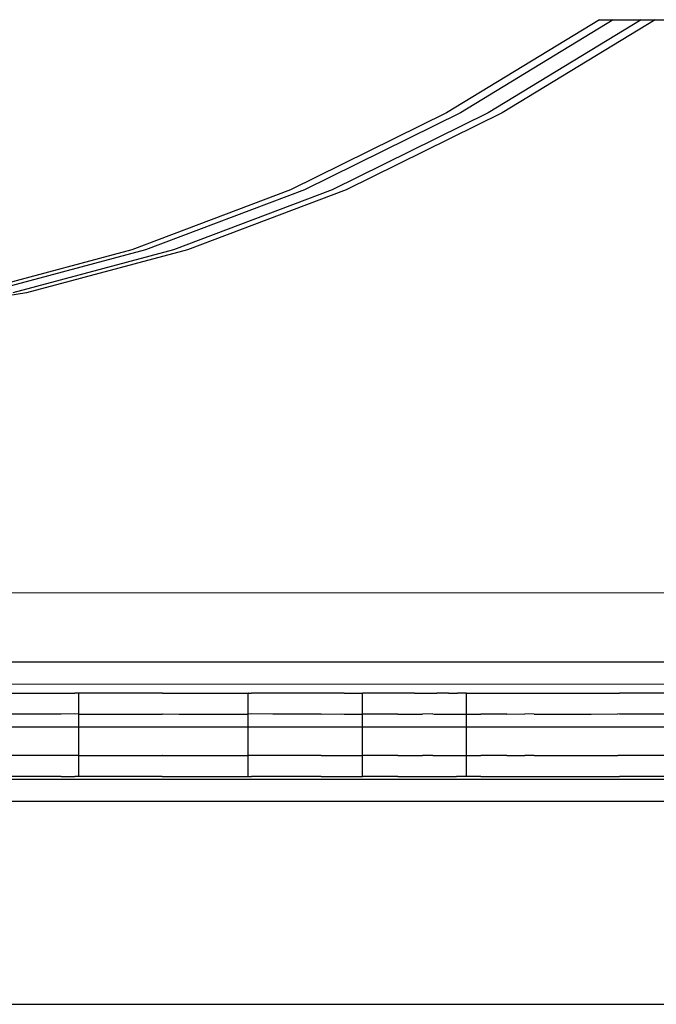
# Model space of a CAD drawing. Units: inches. Extents: x -9238 to 1860, y -5016 to 3282.
# Drawn here: x -2873 to -2784, y 596 to 734 of the extents above; entities that cross this region are included whole.
import ezdxf

# ---------------------------------------------------------------- set-up
doc = ezdxf.new("R2010")
doc.units = ezdxf.units.IN
doc.header["$MEASUREMENT"] = 0

msp = doc.modelspace()

# ---------------------------------------------------------------- linework, layer by layer
for p, q in [((-2792.02, 733.52), (-2813.31, 720.52)), ((-2790.08, 733.52), (-2811.37, 720.52)), ((-2786.19, 733.52), (-2807.49, 720.52)), ((-2784.25, 733.52), (-2805.55, 720.52)), ((-2792.02, 733.52), (-2790.08, 733.52)), ((-2790.08, 733.52), (-2786.19, 733.52)), ((-2786.19, 733.52), (-2784.25, 733.52)), ((-2784.25, 733.52), (-2772.58, 733.52)), ((-2813.31, 720.52), (-2835.06, 709.8)), ((-2811.37, 720.52), (-2833.12, 709.8)), ((-2807.49, 720.52), (-2829.24, 709.8)), ((-2805.55, 720.52), (-2827.3, 709.8)), ((-2835.06, 709.8), (-2857.19, 701.43)), ((-2833.12, 709.8), (-2855.25, 701.43)), ((-2829.24, 709.8), (-2851.37, 701.43)), ((-2827.3, 709.8), (-2849.42, 701.43)), ((-2857.19, 701.43), (-2879.59, 695.42)), ((-2855.25, 701.43), (-2877.65, 695.42)), ((-2851.37, 701.43), (-2873.77, 695.42)), ((-2849.42, 701.43), (-2871.83, 695.42)), ((-2871.83, 695.42), (-2894.42, 691.8)), ((-2782.96, 653.56), (-2901.77, 653.6)), ((-2774.88, 643.94), (-2895.95, 643.93)), ((-2895.6, 640.9), (-2741.79, 640.89)), ((-2875.3, 639.61), (-2867.03, 639.61)), ((-2867.03, 639.61), (-2865.1, 639.62)), ((-2864.55, 639.61), (-2865.1, 639.62)), ((-2864.55, 636.71), (-2864.55, 639.61)), ((-2852.94, 639.61), (-2864.55, 639.61)), ((-2852.9, 639.62), (-2852.94, 639.61)), ((-2852.9, 639.62), (-2850.58, 639.61)), ((-2850.58, 639.61), (-2840.97, 639.61)), ((-2840.97, 636.71), (-2840.97, 639.61)), ((-2840.93, 639.61), (-2840.97, 639.61)), ((-2840.93, 639.61), (-2840.51, 639.62)), ((-2837.54, 639.61), (-2840.51, 639.62)), ((-2830.8, 639.61), (-2837.54, 639.61)), ((-2827.95, 639.62), (-2830.8, 639.61)), ((-2827.57, 639.61), (-2827.95, 639.62)), ((-2827.57, 639.61), (-2825.02, 639.61)), ((-2825.02, 636.71), (-2825.02, 639.61)), ((-2822.05, 639.61), (-2825.02, 639.61)), ((-2821.63, 639.61), (-2822.05, 639.61)), ((-2820.12, 639.61), (-2821.63, 639.61)), ((-2819.01, 639.61), (-2820.12, 639.61)), ((-2817.76, 639.61), (-2819.01, 639.61)), ((-2817.76, 639.61), (-2816.68, 639.61)), ((-2816.68, 639.61), (-2815.24, 639.62)), ((-2815.24, 639.62), (-2815.02, 639.61)), ((-2815.02, 639.61), (-2814.68, 639.61)), ((-2813.04, 639.61), (-2814.68, 639.61)), ((-2813.04, 639.61), (-2811.94, 639.61)), ((-2811.94, 639.61), (-2811.79, 639.61)), ((-2810.52, 639.61), (-2811.79, 639.61)), ((-2810.52, 636.71), (-2810.52, 639.61)), ((-2810.52, 639.61), (-2808.55, 639.61)), ((-2808.55, 639.61), (-2804.93, 639.61)), ((-2804.93, 639.61), (-2802.4, 639.62)), ((-2802.4, 639.62), (-2801.12, 639.61)), ((-2801.12, 639.61), (-2793.18, 639.61)), ((-2793.18, 639.61), (-2789.45, 639.62)), ((-2789.45, 639.62), (-2789.19, 639.61)), ((-2777.82, 639.61), (-2789.19, 639.61)), ((-2867.03, 636.71), (-2875.3, 636.71)), ((-2865.1, 636.72), (-2867.03, 636.71)), ((-2864.55, 636.71), (-2865.1, 636.72)), ((-2864.55, 634.9), (-2864.55, 636.71)), ((-2864.55, 636.71), (-2852.94, 636.71)), ((-2852.9, 636.72), (-2852.94, 636.71)), ((-2852.9, 636.72), (-2850.58, 636.71)), ((-2850.58, 636.71), (-2840.97, 636.71)), ((-2840.97, 634.9), (-2840.97, 636.71)), ((-2840.93, 636.71), (-2840.97, 636.71)), ((-2840.51, 636.72), (-2840.93, 636.71)), ((-2837.54, 636.71), (-2840.51, 636.72)), ((-2830.8, 636.71), (-2837.54, 636.71)), ((-2830.8, 636.71), (-2827.95, 636.72)), ((-2827.95, 636.72), (-2827.57, 636.71)), ((-2827.57, 636.71), (-2825.02, 636.71)), ((-2825.02, 634.9), (-2825.02, 636.71)), ((-2822.05, 636.71), (-2825.02, 636.71)), ((-2821.63, 636.71), (-2822.05, 636.71)), ((-2820.12, 636.71), (-2821.63, 636.71)), ((-2820.12, 636.71), (-2819.01, 636.71)), ((-2819.01, 636.71), (-2817.76, 636.71)), ((-2817.76, 636.71), (-2816.68, 636.71)), ((-2815.24, 636.72), (-2816.68, 636.71)), ((-2815.24, 636.72), (-2815.02, 636.71)), ((-2815.02, 636.71), (-2814.68, 636.71)), ((-2814.68, 636.71), (-2813.04, 636.71)), ((-2813.04, 636.71), (-2811.94, 636.71)), ((-2811.94, 636.71), (-2811.79, 636.71)), ((-2811.79, 636.71), (-2810.52, 636.71)), ((-2810.52, 634.9), (-2810.52, 636.71)), ((-2810.52, 636.71), (-2808.55, 636.71)), ((-2804.93, 636.71), (-2808.55, 636.71)), ((-2804.93, 636.71), (-2802.4, 636.72)), ((-2801.12, 636.71), (-2802.4, 636.72)), ((-2801.12, 636.71), (-2793.18, 636.71)), ((-2793.18, 636.71), (-2789.45, 636.72)), ((-2789.19, 636.71), (-2789.45, 636.72)), ((-2777.82, 636.71), (-2789.19, 636.71)), ((-2864.55, 634.9), (-2887.27, 634.9)), ((-2864.55, 630.91), (-2864.55, 634.9)), ((-2840.97, 634.9), (-2864.55, 634.9)), ((-2840.97, 630.91), (-2840.97, 634.9)), ((-2825.02, 634.9), (-2840.97, 634.9)), ((-2825.02, 630.91), (-2825.02, 634.9)), ((-2810.52, 634.9), (-2825.02, 634.9)), ((-2810.52, 630.91), (-2810.52, 634.9)), ((-2761.35, 634.9), (-2810.52, 634.9)), ((-2867.03, 630.91), (-2875.3, 630.91)), ((-2865.1, 630.92), (-2867.03, 630.91)), ((-2864.55, 630.91), (-2865.1, 630.92)), ((-2864.55, 628.01), (-2864.55, 630.91)), ((-2864.55, 630.91), (-2852.94, 630.91)), ((-2852.9, 630.92), (-2852.94, 630.91)), ((-2852.9, 630.92), (-2850.58, 630.91)), ((-2850.58, 630.91), (-2840.97, 630.91)), ((-2840.97, 628.01), (-2840.97, 630.91)), ((-2840.93, 630.91), (-2840.97, 630.91)), ((-2840.51, 630.92), (-2840.93, 630.91)), ((-2837.54, 630.91), (-2840.51, 630.92)), ((-2830.8, 630.91), (-2837.54, 630.91)), ((-2830.8, 630.91), (-2827.95, 630.92)), ((-2827.95, 630.92), (-2827.57, 630.91)), ((-2827.57, 630.91), (-2825.02, 630.91)), ((-2825.02, 628.01), (-2825.02, 630.91)), ((-2822.05, 630.91), (-2825.02, 630.91)), ((-2821.63, 630.91), (-2822.05, 630.91)), ((-2820.12, 630.91), (-2821.63, 630.91)), ((-2820.12, 630.91), (-2819.01, 630.91)), ((-2819.01, 630.91), (-2817.76, 630.91)), ((-2817.76, 630.91), (-2816.68, 630.91)), ((-2815.24, 630.92), (-2816.68, 630.91)), ((-2815.24, 630.92), (-2815.02, 630.91)), ((-2815.02, 630.91), (-2814.68, 630.91)), ((-2814.68, 630.91), (-2813.04, 630.91)), ((-2813.04, 630.91), (-2811.94, 630.91)), ((-2811.94, 630.91), (-2811.79, 630.91)), ((-2811.79, 630.91), (-2810.52, 630.91)), ((-2810.52, 628.01), (-2810.52, 630.91)), ((-2810.52, 630.91), (-2808.55, 630.91)), ((-2804.93, 630.91), (-2808.55, 630.91)), ((-2804.93, 630.91), (-2802.4, 630.92)), ((-2801.12, 630.91), (-2802.4, 630.92)), ((-2801.12, 630.91), (-2793.18, 630.91)), ((-2793.18, 630.91), (-2789.45, 630.92)), ((-2789.19, 630.91), (-2789.45, 630.92)), ((-2777.82, 630.91), (-2789.19, 630.91)), ((-2892.74, 627.64), (-2741.79, 627.65)), ((-2867.03, 628.01), (-2875.3, 628.01)), ((-2867.03, 628.01), (-2865.1, 628.02)), ((-2864.55, 628.01), (-2865.1, 628.02)), ((-2852.94, 628.01), (-2864.55, 628.01)), ((-2852.94, 628.01), (-2852.9, 628.02)), ((-2852.9, 628.02), (-2850.58, 628.01)), ((-2850.58, 628.01), (-2840.97, 628.01)), ((-2840.93, 628.01), (-2840.97, 628.01)), ((-2840.93, 628.01), (-2840.51, 628.02)), ((-2837.54, 628.01), (-2840.51, 628.02)), ((-2830.8, 628.01), (-2837.54, 628.01)), ((-2830.8, 628.01), (-2827.95, 628.02)), ((-2827.95, 628.02), (-2827.57, 628.01)), ((-2827.57, 628.01), (-2825.02, 628.01)), ((-2822.05, 628.01), (-2825.02, 628.01)), ((-2821.63, 628.01), (-2822.05, 628.01)), ((-2820.12, 628.01), (-2821.63, 628.01)), ((-2820.12, 628.01), (-2819.01, 628.01)), ((-2819.01, 628.01), (-2817.76, 628.01)), ((-2817.76, 628.01), (-2816.68, 628.01)), ((-2816.68, 628.01), (-2815.24, 628.02)), ((-2815.24, 628.02), (-2815.02, 628.01)), ((-2815.02, 628.01), (-2814.68, 628.01)), ((-2814.68, 628.01), (-2813.04, 628.01)), ((-2813.04, 628.01), (-2811.94, 628.01)), ((-2811.79, 628.01), (-2811.94, 628.01)), ((-2810.52, 628.01), (-2811.79, 628.01)), ((-2808.55, 628.01), (-2810.52, 628.01)), ((-2808.55, 628.01), (-2804.93, 628.01)), ((-2804.93, 628.01), (-2802.4, 628.02)), ((-2802.4, 628.02), (-2801.12, 628.01)), ((-2801.12, 628.01), (-2793.18, 628.01)), ((-2793.18, 628.01), (-2789.45, 628.02)), ((-2789.45, 628.02), (-2789.19, 628.01)), ((-2777.82, 628.01), (-2789.19, 628.01)), ((-2903.32, 624.54), (-2557.35, 624.54)), ((-2973.16, 596.24), (-2740.17, 596.24))]:
    msp.add_line(p, q)

doc.saveas('drawing.dxf')
